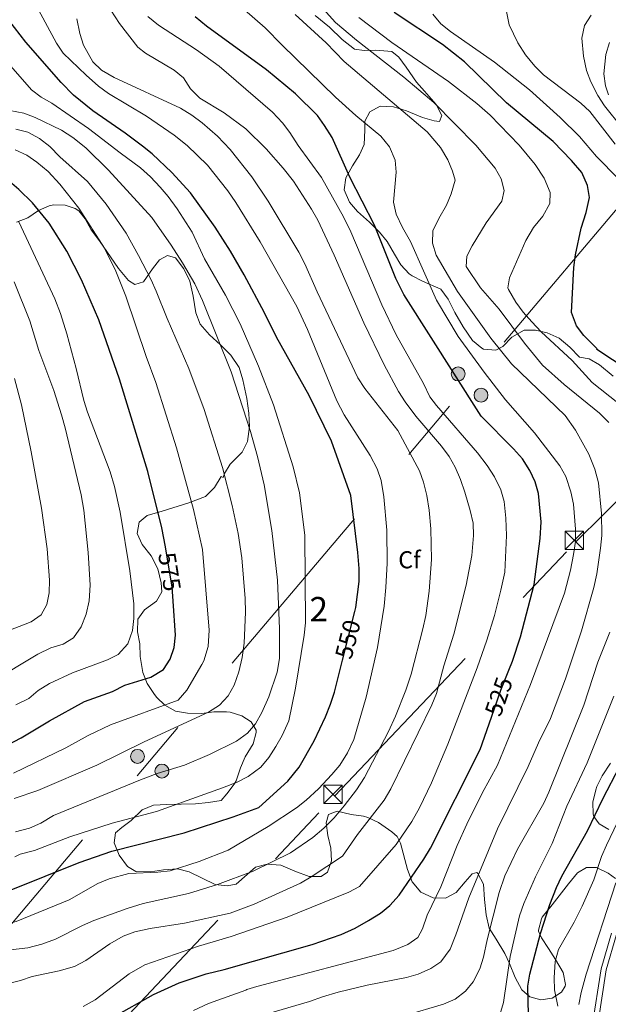
# Model space of a CAD drawing. Units: metres. Extents: x 614002 to 620890, y 4743257 to 4748000.
# Drawn here: x 615007 to 615247, y 4744549 to 4744951 of the extents above; entities that cross this region are included whole.
import ezdxf
from ezdxf.enums import TextEntityAlignment as Align

# ---------------------------------------------------------------- set-up
doc = ezdxf.new("R2010")
doc.units = ezdxf.units.M
doc.header["$MEASUREMENT"] = 0
for name, pattern in [('DGN Style 3', [120.36416, 85.9744, -34.38976]), ('DGN Style 5', [60.18208, 25.79232, -34.38976]), ('DGN Style 7', [171.9488, 77.37696, -34.38976, 25.79232, -34.38976])]:
    doc.linetypes.add(name, pattern=pattern)
for name, color, linetype, lineweight in [('Nivel 21', 7, 'Continuous', 0), ('Nivel 22', 7, 'Continuous', 0), ('Nivel 32', 7, 'Continuous', 0), ('Nivel 35', 7, 'Continuous', 0), ('Nivel 37', 7, 'Continuous', 0), ('Nivel 4', 7, 'Continuous', 0), ('Nivel 41', 7, 'Continuous', 0), ('Nivel 48', 7, 'Continuous', 0), ('Nivel 5', 7, 'Continuous', 0), ('Nivel 57', 7, 'Continuous', 0)]:
    doc.layers.add(name, color=color, linetype=linetype, lineweight=lineweight)
doc.styles.add('Style-Arial', font='txt')
doc.styles.add('Style-Arial Narrow', font='txt')
doc.styles.add('Style-Helvetica-Narrow-Oblique', font='txt')

# ---------------------------------------------------------------- blocks, each defined once
blk = doc.blocks.new('5PELE_1')
at = {"layer": 'Nivel 32', "linetype": 'Continuous', "lineweight": 0}
h = blk.add_hatch(color=9, dxfattribs=at)
edge = h.paths.add_edge_path()
edge.add_arc((0, 0), 2.85, 0, 360)
at = {"layer": 'Nivel 32', "color": 252, "linetype": 'Continuous', "lineweight": 0}
blk.add_circle((0, 0, 0), 2.85, dxfattribs=at)
blk = doc.blocks.new('5TME_1')
at = {"layer": 'Nivel 32', "color": 7, "linetype": 'Continuous', "lineweight": 0}
for p, q in [((-3.75, 3.74), (3.75, -3.76)), ((3.72, 3.77), (-3.72, -3.79))]:
    blk.add_line(p, q, dxfattribs=at)
at = {"layer": 'Nivel 32', "color": 7, "linetype": 'Continuous', "lineweight": 0, "flags": 128}
blk.add_lwpolyline([(-3.75, -3.76), (3.75, -3.76), (3.75, 3.74), (-3.75, 3.74), (-3.72, -3.79)], dxfattribs=at)

msp = doc.modelspace()

# ---------------------------------------------------------------- linework, layer by layer
at = {"layer": 'Nivel 21', "color": 7, "linetype": 'DGN Style 3', "lineweight": 0}
for points in [[(615247.54, 4744941.71, 483.64), (615246.02, 4744936.75, 484), (615245.26, 4744928.83, 484.36), (615245.9, 4744924.03, 484.43), (615247.06, 4744920.27, 484.44)], [(615248.34, 4744577.79, 488.38), (615244.09, 4744563.15, 488.29), (615235.97, 4744510.75, 488.22)]]:
    msp.add_polyline3d(points, dxfattribs=at)
at = {"layer": 'Nivel 21', "color": 7, "linetype": 'Continuous', "lineweight": 0}
msp.add_polyline3d([(615238.07, 4744510.18, 487.47), (615246.21, 4744562.69, 487.6), (615250.39, 4744577.14, 487.62)], dxfattribs=at)
at = {"layer": 'Nivel 22', "color": 30, "linetype": 'DGN Style 5', "lineweight": 30, "flags": 128}
for points, elevation in [([(615069.22, 4744713.4), (615068.82, 4744719.24), (615066.46, 4744733.8)], 575), ([(615138.43, 4744689.23), (615143.53, 4744709.15)], 550), ([(615143.53, 4744709.15), (615143.53, 4744709.15)], 550), ([(615143.53, 4744709.15), (615143.53, 4744709.15)], 550), ([(615199.3, 4744665.94), (615203.18, 4744677), (615206.42, 4744685.26)], 525)]:
    msp.add_lwpolyline(points, dxfattribs=dict(at, elevation=elevation))
at = {"layer": 'Nivel 32', "color": 6, "linetype": 'DGN Style 7', "lineweight": 0}
for points in [[(614247.76, 4743704.04, 447.69), (614329.72, 4743776.71, 457.45), (614450.96, 4743907.19, 464.37), (614565.91, 4744030.82, 495.36), (614671.87, 4744142.82, 511.4), (614755.61, 4744227.83, 515.4), (614916.4, 4744401.69, 546.46), (615135.29, 4744633.78, 542.24), (615233.86, 4744737.72, 519.86), (615336.91, 4744839.6, 474.42), (615408.11, 4744939.36, 484.7), (615535.91, 4745060.98, 467.5), (615686.9, 4745220.61, 453.39), (615779.77, 4745315.74, 454.41), (615874.65, 4745421.35, 453.91), (616000.01, 4745553.86, 457.4), (616047.52, 4745603.91, 457.39)], [(615732.93, 4745598.62, 492.32), (615596.13, 4745476.14, 499.67), (615501.07, 4745332.65, 512.6), (615365.47, 4745009.62, 515.11), (614741.94, 4744272.65, 525.55), (614621.37, 4744195.81, 503.01)]]:
    msp.add_polyline3d(points, dxfattribs=at)
at = {"layer": 'Nivel 35', "color": 92, "linetype": 'DGN Style 3', "lineweight": 0}
for points in [[(615127.21, 4744952.67, 516.09), (615133.1, 4744947.96, 515.17), (615138.3, 4744942.84, 514.99), (615143.34, 4744939, 514.73), (615147.26, 4744938.44, 512.61), (615152.03, 4744938.58, 511.07), (615158.66, 4744938.04, 510.33), (615161.46, 4744935.64, 508.89), (615164.43, 4744931.6, 508.34), (615168.66, 4744925.48, 509.89), (615171.94, 4744921.77, 510.74), (615176.7, 4744916.36, 511.35), (615179.06, 4744911.8, 511.79), (615178.02, 4744909.4, 513.91), (615175.94, 4744909.64, 514.65), (615171.18, 4744911.08, 515.14), (615164.62, 4744913.72, 514.75), (615159.22, 4744915.4, 514.69), (615153.78, 4744915.64, 515.87), (615149.66, 4744913.32, 517.49), (615147.62, 4744909.56, 518.49), (615147.54, 4744905.8, 519.09), (615147.34, 4744900.04, 522.41), (615145.33, 4744895.77, 524.07), (615142.5, 4744891.32, 525.13), (615139.78, 4744886.44, 526.95)], [(615139.78, 4744886.44, 526.95), (615139.09, 4744881.48, 527.52), (615141.26, 4744876.44, 528.33), (615144.51, 4744872.68, 527.72), (615149.46, 4744868.28, 526.85), (615153.58, 4744864.2, 526.79), (615156.74, 4744860.31, 526.36), (615159.7, 4744855.24, 523.75), (615162.3, 4744850.84, 521.91), (615165.7, 4744847.21, 521.13), (615166.94, 4744846.36, 520.75), (615171.06, 4744844.2, 518.88), (615178.58, 4744840.84, 515.93), (615181.62, 4744836.76, 514.89), (615184.34, 4744831.32, 515.63), (615187.74, 4744825.48, 515.13), (615191.58, 4744819.96, 514.03), (615195.39, 4744816.75, 513.64), (615196.1, 4744816.36, 513.59), (615201.02, 4744815.96, 513.39), (615203.98, 4744817.48, 512.27), (615207.62, 4744821.24, 510.13), (615212.62, 4744824.11, 508.47), (615217.22, 4744824.11, 507.59), (615222.1, 4744822.99, 505.93), (615227.02, 4744820.83, 504.91), (615231.34, 4744817.15, 504.53), (615235.22, 4744813.15, 504.07), (615239.18, 4744812.35, 504.49), (615243.45, 4744809.97, 503.38), (615248.98, 4744805.39, 503.63)], [(615089.7, 4744763.88, 566.21), (615090.18, 4744765.56, 565.65), (615092.58, 4744769.35, 563.4), (615097.5, 4744774.28, 562.33), (615099.61, 4744778.61, 561.02), (615100.46, 4744784.76, 560.39), (615100.22, 4744790.21, 560.85), (615099.37, 4744796.25, 560.5), (615097.7, 4744803.8, 559.33), (615096.22, 4744808.84, 559.07), (615092.78, 4744813.88, 559.57), (615088.58, 4744818.2, 560.65), (615084.1, 4744822.28, 562.53), (615080.34, 4744826.6, 563.43), (615078.51, 4744831.24, 563.02), (615077.38, 4744837.96, 562.19), (615076.06, 4744844.12, 561.99), (615073.62, 4744849.16, 562.47), (615070.18, 4744853.64, 563.77), (615066.94, 4744854.6, 565.77), (615063.7, 4744852.84, 567.17), (615060.86, 4744849.16, 568.61), (615057.18, 4744843.88, 569.69), (615053.62, 4744842.76, 569.99), (615051.06, 4744844.44, 570.47), (615046.9, 4744849.32, 571.23), (615039.1, 4744860.6, 571.45), (615035.82, 4744865.16, 571.21), (615033.26, 4744869.56, 570.67), (615030.67, 4744872.91, 573.33), (615029.22, 4744873.88, 574.17), (615025.1, 4744875.16, 574.33), (615020.37, 4744875.36, 576), (615018.62, 4744875, 576.59), (615014.27, 4744873, 578.03), (615009.82, 4744870.04, 579.11), (615005.22, 4744868.29, 580.27)], [(615214.92, 4744551.72, 502.23), (615211.69, 4744554.6, 504.49), (615208.97, 4744559.56, 506.27), (615206.61, 4744565.32, 508.41), (615204.72, 4744569.48, 510.41), (615201.26, 4744575.24, 512.37), (615198.42, 4744579.72, 514.97), (615197.14, 4744585.16, 516.45), (615196.5, 4744591.48, 517.55), (615196.02, 4744597.72, 518.19), (615193.7, 4744602.11, 519.04), (615193.26, 4744602.52, 519.21), (615191.46, 4744601.96, 520.43), (615188.62, 4744598.68, 521.87), (615184.94, 4744594.28, 522.89), (615180.48, 4744592.01, 523.34), (615175.45, 4744592.16, 524.92), (615170.45, 4744594.42, 526.51), (615166.9, 4744598.68, 527.53), (615164.98, 4744603.8, 528.59), (615162.18, 4744614.52, 531.57), (615160.79, 4744617.27, 535.66), (615158.62, 4744619.08, 539.13), (615153.18, 4744622.92, 539.37), (615148.75, 4744625.05, 540.44), (615146.98, 4744625.56, 540.89), (615141.98, 4744626.2, 542.29), (615136.22, 4744627.56, 543.29), (615132.66, 4744626.2, 543.33), (615131.78, 4744622.84, 542.47), (615132.38, 4744617.64, 541.17), (615133.62, 4744612.52, 540.49), (615133.98, 4744607.24, 540.13), (615132.37, 4744602.67, 538.91), (615129.78, 4744600.84, 538.37), (615124.82, 4744600.85, 539.1), (615118.9, 4744603, 540.71), (615113.26, 4744605.48, 541.61), (615107.7, 4744605.88, 542.05), (615102.84, 4744604.68, 542.28), (615095.06, 4744597.72, 542.57), (615091.38, 4744597, 542.57), (615086.46, 4744597.62, 543.05), (615075.86, 4744602.76, 546.09), (615071.04, 4744603.95, 546.82), (615065.26, 4744603.56, 547.69), (615059.94, 4744602.76, 549.31), (615054.06, 4744602.92, 550.65), (615050.62, 4744605, 550.99), (615047.22, 4744609.64, 552.27), (615045.1, 4744614.68, 554.13), (615045.74, 4744618.68, 555.03), (615048.3, 4744620.84, 556.47), (615052.16, 4744623.71, 557.93), (615056.66, 4744628.12, 558.15), (615061.26, 4744630.08, 558.57), (615066.69, 4744630.27, 558.4), (615078.34, 4744630.6, 556.65), (615083.66, 4744631.08, 556.55), (615088.82, 4744631.96, 556.83), (615091.18, 4744634.6, 556.77), (615094.16, 4744638.57, 557.38), (615094.94, 4744639.96, 557.77), (615096.74, 4744645.24, 559.77), (615098.62, 4744649.72, 560.95), (615101.98, 4744655.08, 562.01), (615103.21, 4744659.77, 563.48), (615103.14, 4744660.68, 563.77), (615101.14, 4744664.12, 564.97), (615097.26, 4744666.52, 565.77), (615092.54, 4744667.97, 566.81), (615090.98, 4744668.2, 567.21), (615085.82, 4744668.2, 569.17), (615081.02, 4744667.52, 570.45), (615075.14, 4744667.56, 571.15), (615070.26, 4744668.45, 571.81), (615065.79, 4744670.94, 572.85), (615062.6, 4744673.99, 575.92), (615061.58, 4744675.24, 576.73), (615058.62, 4744679.72, 576.93), (615056.81, 4744684.25, 578.13), (615055.82, 4744690.76, 580.53), (615055.62, 4744695.96, 581.39), (615054.68, 4744700.87, 581.26), (615054.82, 4744706.04, 580.47), (615057.5, 4744709.8, 579.43), (615062.42, 4744713.4, 579.25), (615064.58, 4744717.24, 578.11), (615064.3, 4744720.84, 576.81), (615063.02, 4744726.6, 576.25), (615060.26, 4744731.96, 576.67), (615056.58, 4744736.52, 576.91), (615054.51, 4744741.06, 576.47), (615055.34, 4744745.72, 574.73), (615058.62, 4744748.36, 573.41), (615064.74, 4744750.12, 572.61), (615075.64, 4744753.6, 569.08), (615082.42, 4744756.12, 567.51), (615086.14, 4744759.88, 566.67), (615088.86, 4744764.36, 567.23), (615089.7, 4744763.88, 566.21)], [(615247.98, 4744647.23, 501.17), (615244.58, 4744642.03, 501.33), (615242.38, 4744637.59, 501.87), (615241.9, 4744636.35, 501.93), (615240.7, 4744631.23, 501.17), (615240.86, 4744626.42, 499.82), (615241.18, 4744625.39, 499.57), (615243.26, 4744622.35, 499.13), (615247.18, 4744620.03, 497.45)], [(615249.98, 4744600.03, 492.73), (615246.98, 4744602.19, 494.21), (615242.22, 4744604.51, 496.37), (615238.18, 4744604.51, 497.19), (615234.38, 4744602.43, 499.57), (615230.82, 4744597.95, 501.41), (615224.04, 4744589.3, 501.63), (615220.04, 4744584.2, 500.87), (615219.74, 4744583.56, 500.83), (615218.47, 4744578.96, 502.64), (615218.5, 4744578.6, 502.55), (615219.7, 4744575.88, 501.29), (615222.54, 4744571.4, 499.17), (615225.45, 4744566.91, 498.43), (615228.53, 4744561.71, 496.45), (615229.5, 4744556.74, 496.3), (615229.41, 4744556.03, 496.51), (615227.89, 4744553.55, 497.99), (615224.09, 4744551.23, 499.61), (615219.41, 4744550.52, 500.41), (615214.92, 4744551.72, 502.23)]]:
    msp.add_polyline3d(points, dxfattribs=at)
at = {"layer": 'Nivel 4', "color": 30, "linetype": 'Continuous', "lineweight": 30, "flags": 128}
for points, elevation in [([(615206.42, 4744685.26), (615207.86, 4744688.92), (615211.1, 4744698.76), (615216.7, 4744720.23), (615219.2, 4744739), (615219.56, 4744745.75), (615218.5, 4744757.39), (615217.13, 4744762.2), (615214.92, 4744766.77), (615211.93, 4744771.53), (615208.36, 4744775.63), (615195.1, 4744789), (615163.5, 4744838.73), (615160.26, 4744845.24), (615151.54, 4744867.08), (615141.44, 4744886.66), (615134.15, 4744902.85), (615131.14, 4744907.72), (615128.18, 4744911.88), (615119.22, 4744920.76), (615107.33, 4744930.48), (615082.9, 4744948.36), (615078.3, 4744952.12)], 525), ([(615261.98, 4744803.31), (615242.38, 4744816.27), (615242.46, 4744816.51), (615237.1, 4744821.95), (615234.01, 4744825.85), (615232, 4744831.28), (615232.92, 4744849.74), (615233.66, 4744854.9), (615235.88, 4744865.85), (615237.98, 4744872.19), (615239.34, 4744878.35), (615238.58, 4744883.28), (615236.21, 4744888.5), (615232.06, 4744893.47), (615224.53, 4744901.21), (615205.49, 4744917.08), (615188.3, 4744933.72), (615179.26, 4744940.92), (615159.48, 4744953.99)], 500), ([(615143.53, 4744709.15), (615143.94, 4744710.76), (615145.2, 4744721.42), (615145.22, 4744726.8), (615144.74, 4744733.32), (615141.78, 4744756.52), (615133.94, 4744778.76), (615124.82, 4744797.4), (615111.54, 4744821.32), (615106.63, 4744831.25), (615098.26, 4744846.76), (615092.67, 4744856.41), (615086.41, 4744866.22), (615076.31, 4744880.3), (615068.7, 4744888.52), (615060.66, 4744896.2), (615056.77, 4744899.34), (615049.62, 4744904.68), (615036.38, 4744913.8), (615028.52, 4744920.18), (615023.5, 4744925.34), (615009.06, 4744941.8), (615002.06, 4744950.75)], 550), ([(615066.46, 4744733.8), (615066.17, 4744735.6), (615064.58, 4744743.4), (615058.86, 4744766.44), (615047.38, 4744804.08), (615038.91, 4744828.4), (615031.78, 4744844.76), (615025.78, 4744856.44), (615018.58, 4744867.88), (615011.73, 4744876.16), (615006.18, 4744881.64), (615002.39, 4744884.89), (614997.36, 4744888.08), (614991.93, 4744890.45), (614986.59, 4744890.83), (614980.34, 4744890.76), (614975.1, 4744891.4), (614974.18, 4744893.24)], 575), ([(614995.31, 4744651.47), (615007.14, 4744657.54), (615018.7, 4744664.52), (615032.98, 4744672.41), (615044.42, 4744676.52), (615049.54, 4744679), (615060.14, 4744682.36), (615065.26, 4744685.48), (615068.02, 4744689.64), (615069.7, 4744694.52), (615070.19, 4744699.5), (615069.22, 4744713.4)], 575), ([(615135.11, 4744676.26), (615138.43, 4744689.23)], 550), ([(615003.12, 4744595.44), (615030.8, 4744606.55), (615044.22, 4744611.24), (615073.7, 4744618.68), (615093.82, 4744625.24), (615104.24, 4744629.12), (615116.04, 4744639.8), (615120.78, 4744645.5), (615126.92, 4744656.31), (615131.56, 4744666.19), (615133.58, 4744671.24), (615135.11, 4744676.26)], 550), ([(615044.69, 4744543.4), (615061.17, 4744552.68), (615071.74, 4744557.48), (615082.8, 4744561.16), (615090.06, 4744562.84), (615126.1, 4744573.08), (615137.86, 4744577.16), (615143.62, 4744579.8), (615149.1, 4744582.84), (615153.94, 4744585.88), (615157.84, 4744589), (615161.62, 4744593.32), (615171.67, 4744608.03), (615174.38, 4744612.46), (615194.65, 4744652.71), (615199.3, 4744665.94)], 525), ([(615214.38, 4744544.38), (615214.13, 4744556.12), (615215, 4744561.03), (615219.32, 4744577.57), (615223.09, 4744589.4), (615225.86, 4744596.43), (615228.04, 4744601.03), (615238.58, 4744619.52), (615244.74, 4744632.59), (615251.73, 4744645.91)], 500)]:
    msp.add_lwpolyline(points, dxfattribs=dict(at, elevation=elevation))
at = {"layer": 'Nivel 5', "color": 30, "linetype": 'Continuous', "lineweight": 0, "flags": 128}
for points, elevation in [([(615249.78, 4744900.19), (615239.46, 4744913.47), (615235.82, 4744916.9), (615220.5, 4744928.43), (615216.98, 4744931.98), (615213.16, 4744936.64), (615210.1, 4744941.48), (615206.48, 4744948.89), (615204.38, 4744959.96)], 490), ([(615043.14, 4744599.97), (615051.1, 4744602.04), (615063.06, 4744602.6), (615068.02, 4744603.16), (615079.89, 4744607.06), (615091.69, 4744611.6), (615108.02, 4744621.32), (615119.62, 4744629), (615123.56, 4744632.07), (615128.59, 4744636.77), (615134.14, 4744642.52), (615137.3, 4744646.39), (615140.5, 4744651.4), (615143.08, 4744656.81), (615148.06, 4744674.12), (615152.74, 4744694.52), (615155.42, 4744711.39), (615156.18, 4744718.92), (615156.67, 4744728.95), (615156.51, 4744742.47), (615155.38, 4744756.04), (615154.18, 4744762.68), (615152.63, 4744767.43), (615149.79, 4744772.93), (615139.1, 4744789.54), (615136.08, 4744795.2), (615124.18, 4744824.36), (615119.81, 4744833.82), (615104.74, 4744860.28), (615094.87, 4744876.36), (615091.62, 4744881.11), (615083.26, 4744891.56), (615075.02, 4744899.65), (615069.61, 4744903.87), (615058.38, 4744911.53), (615042.82, 4744920.84), (615038.81, 4744923.82), (615033.68, 4744928.31), (615024.38, 4744937.32), (615021.58, 4744941.46), (615013.33, 4744956.78)], 545), ([(615186.62, 4744763.08), (615184.42, 4744768.12), (615181.99, 4744772.48), (615178.88, 4744776.69), (615168.38, 4744788.92), (615163.98, 4744794.84), (615161.31, 4744799.06), (615155.49, 4744810.02), (615147.18, 4744827.08), (615135.1, 4744854.76), (615128.39, 4744869.07), (615125.84, 4744873.59), (615118.38, 4744885), (615114.18, 4744890.36), (615107.28, 4744898.23), (615098.94, 4744906.36), (615090.1, 4744913), (615080.22, 4744918.92), (615076.38, 4744922.76), (615073.46, 4744927.24), (615069.6, 4744930.42), (615058.02, 4744937.32), (615054.78, 4744939.72), (615047.3, 4744949.4), (615043.74, 4744954.92)], 535), ([(615077.51, 4744546.11), (615083.69, 4744548.92), (615099.01, 4744554.44), (615099.29, 4744554.76), (615103.41, 4744555.96), (615159.14, 4744570.6), (615165.1, 4744573.08), (615169.21, 4744575.91), (615171.1, 4744579.56), (615172.98, 4744585.08), (615178.58, 4744596.6), (615185.32, 4744613.55), (615189.18, 4744622.28), (615195.46, 4744634.92), (615201.74, 4744646.36), (615215.22, 4744679.32), (615229.1, 4744716.61), (615231.54, 4744726.03), (615232.86, 4744732.51), (615233.58, 4744737.79), (615233.66, 4744742.79), (615232.76, 4744753), (615231.74, 4744758.11), (615229.7, 4744764.35), (615227.28, 4744768.73), (615216.9, 4744782.2), (615205.09, 4744795.67), (615196.34, 4744806.92), (615185.7, 4744821.48), (615176.86, 4744836.44), (615166.18, 4744860.42), (615162.9, 4744866.12), (615160.3, 4744871.56), (615159.34, 4744876.48), (615160.34, 4744888.68), (615159.94, 4744893.65), (615157.69, 4744899.07), (615154.07, 4744903.34), (615143.94, 4744911.8), (615135.64, 4744919.36), (615113.82, 4744940.6), (615106.9, 4744947.72), (615094.14, 4744958.68)], 520), ([(615247.28, 4744786.43), (615243.42, 4744790.27), (615228.98, 4744801.87), (615220.1, 4744809.79), (615212.74, 4744818.85), (615202.39, 4744832.65), (615194.82, 4744841.4), (615188.9, 4744850.2), (615189.22, 4744854.36), (615191.42, 4744858.6), (615197.12, 4744868.03), (615203.54, 4744876.84), (615204.46, 4744881.16), (615203.3, 4744885.96), (615200.82, 4744890.3), (615192.95, 4744899.66), (615175.78, 4744917.16), (615163.54, 4744927.56), (615144.14, 4744942.68), (615135.59, 4744949.82), (615128.1, 4744958.2)], 510), ([(615101.96, 4744603), (615117.26, 4744610.6), (615126.31, 4744616.85), (615130.86, 4744620.58), (615135.06, 4744624.82), (615139.16, 4744629.73), (615144.1, 4744636.36), (615147.38, 4744641.4), (615157.22, 4744660.12), (615160.14, 4744666.44), (615164.38, 4744677.02), (615166.54, 4744683.52), (615171.22, 4744702.12), (615172.42, 4744707.48), (615173.86, 4744717.47), (615174.82, 4744730.47), (615174.47, 4744742.95), (615173.82, 4744750.6), (615172.94, 4744756.52), (615171.54, 4744761.96), (615169.84, 4744766.66), (615161.06, 4744783.16), (615147.5, 4744800.32), (615144.77, 4744804.68), (615128.13, 4744839.76), (615123.02, 4744851.24), (615120.54, 4744855.96), (615108.06, 4744876.84), (615101.46, 4744886.79), (615092.53, 4744897.95), (615087.41, 4744903.38), (615081.06, 4744908.84), (615076.86, 4744911.96), (615072.22, 4744914.84), (615045.14, 4744927.4), (615040.02, 4744930.36), (615036.45, 4744933.84), (615032.58, 4744940.52), (615031.12, 4744945.3), (615029.94, 4744951.4)], 540), ([(615088.06, 4744932.07), (615078.82, 4744938.7), (615063.22, 4744948.76), (615058.94, 4744952.28)], 530), ([(615104.97, 4744543.88), (615125, 4744549.79), (615130.2, 4744551.75), (615136.65, 4744553.64), (615148.45, 4744556.52), (615164.53, 4744559.64), (615169.35, 4744560.99), (615174.58, 4744563.24), (615178.68, 4744566.07), (615182.44, 4744571.25), (615184.79, 4744577.09), (615190.06, 4744592.23), (615201.8, 4744620.39), (615214.34, 4744645.88), (615218.5, 4744655.56), (615223.46, 4744665.47), (615229.54, 4744681.62), (615236.1, 4744701.23), (615241.18, 4744718.91), (615242.34, 4744724.59), (615243.91, 4744734.99), (615244.35, 4744740.22), (615244.26, 4744749.15), (615243.06, 4744761.71), (615241.58, 4744767.39), (615239.14, 4744773.39), (615233.67, 4744783.29), (615229.42, 4744789.31), (615207.55, 4744810.36), (615199.09, 4744820.8), (615185.44, 4744839.9), (615176.74, 4744854.84), (615175.14, 4744859.72), (615175.39, 4744864.72), (615177.76, 4744869.73), (615180.94, 4744875.16), (615182.82, 4744879.8), (615184.42, 4744885.4), (615183.38, 4744889.16), (615181.41, 4744893.75), (615178.46, 4744898.81), (615172.98, 4744905.16), (615139.18, 4744933.88), (615131.74, 4744941.56), (615119.06, 4744953.16)], 515), ([(615258.16, 4744788.75), (615240.38, 4744802.75), (615232.26, 4744811.71), (615219.62, 4744823.47), (615215.78, 4744827.55), (615212.26, 4744831.55), (615209.31, 4744835.58), (615206.24, 4744840.7), (615205.98, 4744841.48), (615206.62, 4744845.48), (615213.3, 4744860.83), (615216.42, 4744866.11), (615220.34, 4744870.67), (615223.14, 4744875.95), (615223.22, 4744880.35), (615220.86, 4744886.19), (615217.1, 4744891.79), (615210.58, 4744899.68), (615198.82, 4744911.98), (615193.26, 4744916.75), (615181.77, 4744925.71), (615158.58, 4744941.72), (615145.06, 4744951.88)], 505), ([(615251.22, 4744885.94), (615242.22, 4744895.15), (615235.22, 4744903.31), (615227.42, 4744911.07), (615214.77, 4744922.31), (615200.58, 4744933.64), (615182.54, 4744946.2), (615178.64, 4744949.31), (615175.3, 4744953.2)], 495), ([(615252.7, 4744906.75), (615245.42, 4744915.79), (615242.71, 4744919.99), (615239.86, 4744925.55), (615238.12, 4744930.24), (615236.88, 4744936.06), (615236.26, 4744943.47), (615237.3, 4744948.67), (615240.02, 4744952.83)], 485), ([(615090.67, 4744838.37), (615082.02, 4744853.32), (615077.06, 4744864.12), (615070.88, 4744873.68), (615067.22, 4744878.76), (615063.96, 4744882.55), (615059.94, 4744886.84), (615055.9, 4744890.52), (615047.54, 4744896.54), (615034.7, 4744906.6), (615019.66, 4744916.84), (615015.36, 4744919.38), (615011.34, 4744922.4), (615002.94, 4744931.96)], 555), ([(615032.53, 4744547.7), (615037.37, 4744550.49), (615051.31, 4744561.11), (615057.66, 4744564.76), (615079.58, 4744572.36), (615092.98, 4744576.36), (615115.78, 4744584.2), (615140.98, 4744594.52), (615145.41, 4744596.84), (615160.42, 4744613.98), (615166.74, 4744623.4), (615169.86, 4744629), (615174.74, 4744639.12), (615181.43, 4744654.89), (615193.42, 4744686.12), (615197.46, 4744697.48), (615200.47, 4744707.48), (615203.18, 4744717.93), (615204.72, 4744725.18), (615205.38, 4744740.28), (615205.18, 4744747.24), (615204.5, 4744754.12), (615203.15, 4744758.93), (615200.52, 4744764.16), (615197.54, 4744768.8), (615193.62, 4744774), (615176.78, 4744793.32), (615174.18, 4744796.92), (615171.54, 4744802.36), (615160.3, 4744822.28), (615154.5, 4744834.44), (615141.82, 4744864.28), (615138.78, 4744870.44), (615129.82, 4744886.52), (615120.34, 4744899.56), (615116.98, 4744904.92), (615113.9, 4744908.85), (615109.78, 4744913.16), (615088.06, 4744932.07)], 530), ([(615073.06, 4744851.67), (615068.46, 4744858.84), (615060.54, 4744870.2), (615042.9, 4744889.48), (615033.54, 4744898.6), (615028.3, 4744902.84), (615023.62, 4744905.88), (615012.9, 4744911), (615008.22, 4744912.76), (615002.58, 4744913.88)], 560), ([(615060.22, 4744844.68), (615055.14, 4744854.68), (615050, 4744863.78), (615041.9, 4744875.56), (615034.25, 4744884.92), (615022.94, 4744895), (615018.9, 4744899.24), (615014.7, 4744902.44), (615009.82, 4744905.08), (615004.95, 4744906.29)], 565), ([(615003.98, 4744643.08), (615025.42, 4744653.48), (615034.5, 4744658.52), (615043.59, 4744662.87), (615071.25, 4744672.87), (615074.8, 4744677.05), (615081.02, 4744687.45), (615081.78, 4744689), (615083.62, 4744694.92), (615084.02, 4744701.48), (615081.26, 4744734.44), (615077.52, 4744750.81), (615070.58, 4744776.01), (615062.23, 4744802.72), (615058.28, 4744813.38), (615049.86, 4744838.04), (615045.9, 4744848.2), (615041.15, 4744857.61), (615030.74, 4744873.96), (615023.02, 4744883.75), (615018.25, 4744888.93), (615013.58, 4744892.76), (615009.45, 4744895.57), (615004.66, 4744897.8)], 570), ([(615005.02, 4744671.08), (615010.3, 4744673.64), (615014.12, 4744676.87), (615018.78, 4744679.8), (615028.14, 4744684.16), (615042.38, 4744689.4), (615046.82, 4744691.65), (615050.77, 4744695.89), (615052.7, 4744701.4), (615053.24, 4744706.37), (615053.13, 4744712.24), (615051.5, 4744725.8), (615047.62, 4744749.8), (615045.23, 4744760.25), (615043.46, 4744766.26), (615034.3, 4744790.6), (615032.81, 4744795.37), (615029.68, 4744808.49), (615025.8, 4744822.68), (615023.18, 4744831), (615020.9, 4744836.92), (615006.26, 4744868.36)], 580), ([(615004.78, 4744619.16), (615010.62, 4744620.6), (615015.13, 4744622.74), (615020.42, 4744625.8), (615055.85, 4744640.4), (615062.7, 4744643), (615073.9, 4744646.36), (615084.1, 4744650.68), (615095.18, 4744656.12), (615099.66, 4744659.48), (615102.87, 4744663.31), (615105.44, 4744667.83), (615108.38, 4744674.28), (615111.71, 4744684.43), (615112.76, 4744689.92), (615112.72, 4744702.15), (615111.82, 4744721.96), (615109.54, 4744742.2), (615106.46, 4744760.92), (615103.7, 4744772.52), (615100.87, 4744782.68), (615092.9, 4744807.15), (615081.3, 4744836.28), (615078.06, 4744843), (615073.06, 4744851.67)], 560), ([(615028.52, 4744698.47), (615031.65, 4744702.88), (615033.7, 4744708.06), (615034.95, 4744713.48), (615035.39, 4744719.91), (615034.58, 4744733.24), (615032.76, 4744750.53), (615031.66, 4744756.87), (615025.12, 4744784.26), (615023.62, 4744789.48), (615020.46, 4744799.44), (615014.42, 4744815.88), (615010.7, 4744827.96), (615004.25, 4744843.81)], 585), ([(615004.34, 4744632.76), (615013.92, 4744635.98), (615038.06, 4744646.4), (615057.46, 4744655.88), (615083.75, 4744668.06), (615088.18, 4744670.84), (615091.74, 4744674.68), (615094.12, 4744679.07), (615096.06, 4744684.52), (615097.49, 4744690.34), (615098.29, 4744696.2), (615098.82, 4744708.92), (615098.7, 4744714.44), (615097.38, 4744731.16), (615095.88, 4744741.04), (615093.42, 4744752.52), (615089.47, 4744767.98), (615081.94, 4744791.72), (615075.62, 4744808.44), (615066.82, 4744828.88), (615062.38, 4744840.12), (615060.22, 4744844.68)], 565), ([(615004.64, 4744608.92), (615006.82, 4744609.96), (615012.58, 4744611.56), (615026.98, 4744617.08), (615044.34, 4744622.68), (615062.5, 4744627.48), (615089.46, 4744637.16), (615095.46, 4744639.48), (615099.94, 4744641.72), (615105.14, 4744645.56), (615108.29, 4744649.44), (615111.18, 4744654.04), (615113.78, 4744658.44), (615116.46, 4744664.44), (615119.22, 4744677.8), (615122.78, 4744699.56), (615123.32, 4744704.53), (615123.09, 4744740.39), (615120.86, 4744757.64), (615118.24, 4744768.29), (615110.3, 4744793.56), (615104.06, 4744809.48), (615096.66, 4744826.68), (615090.67, 4744838.37)], 555), ([(614999.63, 4744700.44), (615011.18, 4744705), (615015.27, 4744707.85), (615017.58, 4744711.96), (615018.61, 4744716.85), (615018.74, 4744722), (615017.74, 4744734.76), (615015.51, 4744751.45), (615011.3, 4744774.36), (615007.26, 4744793.56), (615004.47, 4744804.36)], 590), ([(615000.38, 4744556.76), (615006.94, 4744558.44), (615011.68, 4744560.01), (615022.68, 4744562.3), (615029, 4744564.12), (615033.63, 4744566.55), (615043.34, 4744573.4), (615048.9, 4744576.52), (615053.56, 4744578.32), (615059.84, 4744579.67), (615073.9, 4744581.8), (615092.54, 4744585.96), (615102.32, 4744589.61), (615121.26, 4744598.2), (615125.62, 4744600.68), (615138.41, 4744609.16), (615144.63, 4744617.98), (615155.46, 4744632.01), (615158.24, 4744636.66), (615174.94, 4744671), (615176.79, 4744675.64), (615179.82, 4744686.93), (615183.86, 4744699.88), (615189.02, 4744719.88), (615191.28, 4744732.02), (615191.98, 4744740.28), (615191.8, 4744745.27), (615190.55, 4744750.49), (615188.42, 4744757.96), (615186.62, 4744763.08)], 535), ([(614995.04, 4744680.37), (615013.98, 4744691.8), (615019.22, 4744694.28), (615024.26, 4744695.88), (615028.52, 4744698.47)], 585), ([(615164.05, 4744544.02), (615179.65, 4744548.76), (615184.41, 4744550.76), (615188.65, 4744554.04), (615191.84, 4744557.89), (615194.49, 4744563.16), (615196, 4744567.93), (615197.5, 4744575), (615202.44, 4744594.3), (615204.82, 4744601.16), (615210, 4744611.99), (615220.7, 4744630.83), (615222.79, 4744635.38), (615237, 4744670.87), (615242.82, 4744688.48), (615247.62, 4744700.67)], 510), ([(615202.69, 4744544.36), (615204.19, 4744549.39), (615206.94, 4744568.2), (615210.76, 4744584.8), (615212.49, 4744589.88), (615217.26, 4744600.72), (615224.1, 4744614.43), (615230.14, 4744629.62), (615238.34, 4744647.39), (615249.24, 4744674.61)], 505), ([(615226.37, 4744547.95), (615225.05, 4744554.51), (615224.85, 4744559.51), (615225.37, 4744566.19), (615226.65, 4744571.04), (615233.04, 4744582.22), (615236.3, 4744588.78), (615241.06, 4744599.47), (615244.28, 4744609.03), (615246.34, 4744613.64), (615266.97, 4744657.03)], 495), ([(614933.41, 4744546.1), (614937.62, 4744552.2), (614941.22, 4744556.28), (614944.96, 4744559.59), (614954.86, 4744566.28), (614960.14, 4744569.08), (614965.05, 4744570.08), (614982.98, 4744569.96), (614999.3, 4744570.52), (615009.84, 4744571.79), (615015.66, 4744573.18), (615021.24, 4744575.27), (615032.26, 4744580.92), (615036.83, 4744582.93), (615050.42, 4744587.8), (615056.98, 4744589.8), (615075.58, 4744593.88), (615087.34, 4744597.64), (615101.96, 4744603)], 540), ([(614913.3, 4744537.82), (614915.74, 4744551.32), (614919.28, 4744563.28), (614921.86, 4744570.44), (614923.82, 4744575.48), (614926.74, 4744580.68), (614930.46, 4744583.99), (614931.5, 4744584.52), (614935.86, 4744585.48), (614940.84, 4744585.13), (614953.62, 4744582.92), (614957.54, 4744582.84), (614968.82, 4744581), (614975.38, 4744580.36), (614994.94, 4744580.68), (615000.3, 4744581.24), (615005.14, 4744582.48), (615026.8, 4744591.4), (615038.54, 4744598.04), (615043.14, 4744599.97)], 545), ([(615235.05, 4744548.51), (615235.96, 4744553.43), (615238.01, 4744560.99), (615250.12, 4744598.3)], 490)]:
    msp.add_lwpolyline(points, dxfattribs=dict(at, elevation=elevation))
at = {"layer": 'Nivel 57', "color": 92, "linetype": 'DGN Style 3', "lineweight": 0}
for points in [[(615248.98, 4744805.39, 503.63), (615243.45, 4744809.97, 503.38), (615239.18, 4744812.35, 504.49), (615235.22, 4744813.15, 504.07), (615231.34, 4744817.15, 504.53), (615227.02, 4744820.83, 504.91), (615222.1, 4744822.99, 505.93), (615217.22, 4744824.11, 507.59), (615212.62, 4744824.11, 508.47), (615207.62, 4744821.24, 510.13), (615203.98, 4744817.48, 512.27), (615201.02, 4744815.96, 513.39), (615196.1, 4744816.36, 513.59), (615195.39, 4744816.75, 513.64), (615191.58, 4744819.96, 514.03), (615187.74, 4744825.48, 515.13), (615184.34, 4744831.32, 515.63), (615181.62, 4744836.76, 514.89), (615178.58, 4744840.84, 515.93), (615171.06, 4744844.2, 518.88), (615166.94, 4744846.36, 520.75), (615165.7, 4744847.21, 521.13), (615162.3, 4744850.84, 521.91), (615159.7, 4744855.24, 523.75), (615156.74, 4744860.31, 526.36), (615153.58, 4744864.2, 526.79), (615149.46, 4744868.28, 526.85), (615144.51, 4744872.68, 527.72), (615141.26, 4744876.44, 528.33), (615139.09, 4744881.48, 527.52), (615139.78, 4744886.44, 526.95), (615142.5, 4744891.32, 525.13), (615145.33, 4744895.77, 524.07), (615147.34, 4744900.04, 522.41), (615147.54, 4744905.8, 519.09), (615147.62, 4744909.56, 518.49), (615149.66, 4744913.32, 517.49), (615153.78, 4744915.64, 515.87), (615159.22, 4744915.4, 514.69), (615164.62, 4744913.72, 514.75), (615171.18, 4744911.08, 515.14), (615175.94, 4744909.64, 514.65), (615178.02, 4744909.4, 513.91), (615179.06, 4744911.8, 511.79), (615176.7, 4744916.36, 511.35), (615171.94, 4744921.77, 510.74), (615168.66, 4744925.48, 509.89), (615164.43, 4744931.6, 508.34), (615161.46, 4744935.64, 508.89), (615158.66, 4744938.04, 510.33), (615152.03, 4744938.58, 511.07), (615147.26, 4744938.44, 512.61), (615143.34, 4744939, 514.73), (615138.3, 4744942.84, 514.99), (615133.1, 4744947.96, 515.17), (615127.21, 4744952.67, 516.09)], [(615005.22, 4744868.29, 580.27), (615009.82, 4744870.04, 579.11), (615014.27, 4744873, 578.03), (615018.62, 4744875, 576.59), (615020.37, 4744875.36, 576), (615025.1, 4744875.16, 574.33), (615029.22, 4744873.88, 574.17), (615030.67, 4744872.91, 573.33), (615033.26, 4744869.56, 570.67), (615035.82, 4744865.16, 571.21), (615039.1, 4744860.6, 571.45), (615046.9, 4744849.32, 571.23), (615051.06, 4744844.44, 570.47), (615053.62, 4744842.76, 569.99), (615057.18, 4744843.88, 569.69), (615060.86, 4744849.16, 568.61), (615063.7, 4744852.84, 567.17), (615066.94, 4744854.6, 565.77), (615070.18, 4744853.64, 563.77), (615073.62, 4744849.16, 562.47), (615076.06, 4744844.12, 561.99), (615077.38, 4744837.96, 562.19), (615078.51, 4744831.24, 563.02), (615080.34, 4744826.6, 563.43), (615084.1, 4744822.28, 562.53), (615088.58, 4744818.2, 560.65), (615092.78, 4744813.88, 559.57), (615096.22, 4744808.84, 559.07), (615097.7, 4744803.8, 559.33), (615099.37, 4744796.25, 560.5), (615100.22, 4744790.21, 560.85), (615100.46, 4744784.76, 560.39), (615099.61, 4744778.61, 561.02), (615097.5, 4744774.28, 562.33), (615092.58, 4744769.35, 563.4), (615090.18, 4744765.56, 565.65), (615089.7, 4744763.88, 566.21), (615088.86, 4744764.36, 567.23), (615086.14, 4744759.88, 566.67), (615082.42, 4744756.12, 567.51), (615075.64, 4744753.6, 569.08), (615064.74, 4744750.12, 572.61), (615058.62, 4744748.36, 573.41), (615055.34, 4744745.72, 574.73), (615054.51, 4744741.06, 576.47), (615056.58, 4744736.52, 576.91), (615060.26, 4744731.96, 576.67), (615063.02, 4744726.6, 576.25), (615064.3, 4744720.84, 576.81), (615064.58, 4744717.24, 578.11), (615062.42, 4744713.4, 579.25), (615057.5, 4744709.8, 579.43), (615054.82, 4744706.04, 580.47), (615054.68, 4744700.87, 581.26), (615055.62, 4744695.96, 581.39), (615055.82, 4744690.76, 580.53), (615056.81, 4744684.25, 578.13), (615058.62, 4744679.72, 576.93), (615061.58, 4744675.24, 576.73), (615062.6, 4744673.99, 575.92), (615065.79, 4744670.94, 572.85), (615070.26, 4744668.45, 571.81), (615075.14, 4744667.56, 571.15), (615081.02, 4744667.52, 570.45), (615085.82, 4744668.2, 569.17), (615090.98, 4744668.2, 567.21), (615092.54, 4744667.97, 566.81), (615097.26, 4744666.52, 565.77), (615101.14, 4744664.12, 564.97), (615103.14, 4744660.68, 563.77), (615103.21, 4744659.77, 563.48), (615101.98, 4744655.08, 562.01), (615098.62, 4744649.72, 560.95), (615096.74, 4744645.24, 559.77), (615094.94, 4744639.96, 557.77), (615094.16, 4744638.57, 557.38), (615091.18, 4744634.6, 556.77), (615088.82, 4744631.96, 556.83), (615083.66, 4744631.08, 556.55), (615078.34, 4744630.6, 556.65), (615066.69, 4744630.27, 558.4), (615061.26, 4744630.08, 558.57), (615056.66, 4744628.12, 558.15), (615052.16, 4744623.71, 557.93), (615048.3, 4744620.84, 556.47), (615045.74, 4744618.68, 555.03), (615045.1, 4744614.68, 554.13), (615047.22, 4744609.64, 552.27), (615050.62, 4744605, 550.99), (615054.06, 4744602.92, 550.65), (615059.94, 4744602.76, 549.31), (615065.26, 4744603.56, 547.69), (615071.04, 4744603.95, 546.82), (615075.86, 4744602.76, 546.09), (615086.46, 4744597.62, 543.05), (615091.38, 4744597, 542.57), (615095.06, 4744597.72, 542.57), (615102.84, 4744604.68, 542.28), (615107.7, 4744605.88, 542.05), (615113.26, 4744605.48, 541.61), (615118.9, 4744603, 540.71), (615124.82, 4744600.85, 539.1), (615129.78, 4744600.84, 538.37), (615132.37, 4744602.67, 538.91), (615133.98, 4744607.24, 540.13), (615133.62, 4744612.52, 540.49), (615132.38, 4744617.64, 541.17), (615131.78, 4744622.84, 542.47), (615132.66, 4744626.2, 543.33), (615136.22, 4744627.56, 543.29), (615141.98, 4744626.2, 542.29), (615146.98, 4744625.56, 540.89), (615148.75, 4744625.05, 540.44), (615153.18, 4744622.92, 539.37), (615158.62, 4744619.08, 539.13), (615160.79, 4744617.27, 535.66), (615162.18, 4744614.52, 531.57), (615164.98, 4744603.8, 528.59), (615166.9, 4744598.68, 527.53), (615170.45, 4744594.42, 526.51), (615175.45, 4744592.16, 524.92), (615180.48, 4744592.01, 523.34), (615184.94, 4744594.28, 522.89), (615188.62, 4744598.68, 521.87), (615191.46, 4744601.96, 520.43), (615193.26, 4744602.52, 519.21), (615193.7, 4744602.11, 519.04), (615196.02, 4744597.72, 518.19), (615196.5, 4744591.48, 517.55), (615197.14, 4744585.16, 516.45), (615198.42, 4744579.72, 514.97), (615201.26, 4744575.24, 512.37), (615204.72, 4744569.48, 510.41), (615206.61, 4744565.32, 508.41), (615208.97, 4744559.56, 506.27), (615211.69, 4744554.6, 504.49), (615214.92, 4744551.72, 502.23), (615219.41, 4744550.52, 500.41), (615224.09, 4744551.23, 499.61), (615227.89, 4744553.55, 497.99), (615229.41, 4744556.03, 496.51), (615229.5, 4744556.74, 496.3), (615228.53, 4744561.71, 496.45), (615225.45, 4744566.91, 498.43), (615222.54, 4744571.4, 499.17), (615219.7, 4744575.88, 501.29), (615218.5, 4744578.6, 502.55), (615218.47, 4744578.96, 502.64), (615219.74, 4744583.56, 500.83), (615220.04, 4744584.2, 500.87), (615224.04, 4744589.3, 501.63), (615230.82, 4744597.95, 501.41), (615234.38, 4744602.43, 499.57), (615238.18, 4744604.51, 497.19), (615242.22, 4744604.51, 496.37), (615246.98, 4744602.19, 494.21), (615249.98, 4744600.03, 492.73)], [(615247.18, 4744620.03, 497.45), (615243.26, 4744622.35, 499.13), (615241.18, 4744625.39, 499.57), (615240.86, 4744626.42, 499.82), (615240.7, 4744631.23, 501.17), (615241.9, 4744636.35, 501.93), (615242.38, 4744637.59, 501.87), (615244.58, 4744642.03, 501.33), (615247.98, 4744647.23, 501.17)]]:
    msp.add_polyline3d(points, dxfattribs=at)

# ---------------------------------------------------------------- block references
at = {"layer": 'Nivel 32', "color": 252, "linetype": 'Continuous', "lineweight": 0}
for p in [(615185.7, 4744806.24, 524.31), (615195.03, 4744797.57, 522.84), (615054.68, 4744649.96, 563.45), (615064.67, 4744643.97, 560.13)]:
    msp.add_blockref('5PELE_1', p, dxfattribs=at)
at = {"layer": 'Nivel 32', "color": 7, "linetype": 'Continuous', "lineweight": 0}
for p in [(615233.14, 4744738.27, 520.16), (615134.58, 4744634.44, 542.63)]:
    msp.add_blockref('5TME_1', p, dxfattribs=at)

# ---------------------------------------------------------------- texts
at = {"layer": 'Nivel 37', "color": 92, "linetype": 'Continuous', "lineweight": 0, "style": 'Style-Arial'}
msp.add_text('Cf', height=7, dxfattribs=at).set_placement((615165.81, 4744730.31, 542.48), align=Align.MIDDLE_CENTER)
at = {"layer": 'Nivel 41', "color": 7, "linetype": 'Continuous', "lineweight": 0, "style": 'Style-Helvetica-Narrow-Oblique'}
for s, rotation, p in [('575', 279.1902, (615067.82, 4744725.41, 575)), ('550', 75.648, (615140.62, 4744697.81, 550)), ('525', 70.65, (615202.28, 4744674.43, 525))]:
    msp.add_text(s, height=7, rotation=rotation, dxfattribs=at).set_placement(p, align=Align.MIDDLE_CENTER)
at = {"layer": 'Nivel 48', "color": 92, "linetype": 'Continuous', "lineweight": 0, "style": 'Style-Arial Narrow'}
msp.add_text('2', height=10, dxfattribs=at).set_placement((615128.74, 4744710.1, 553.76), align=Align.MIDDLE_CENTER)

doc.saveas('drawing.dxf')
